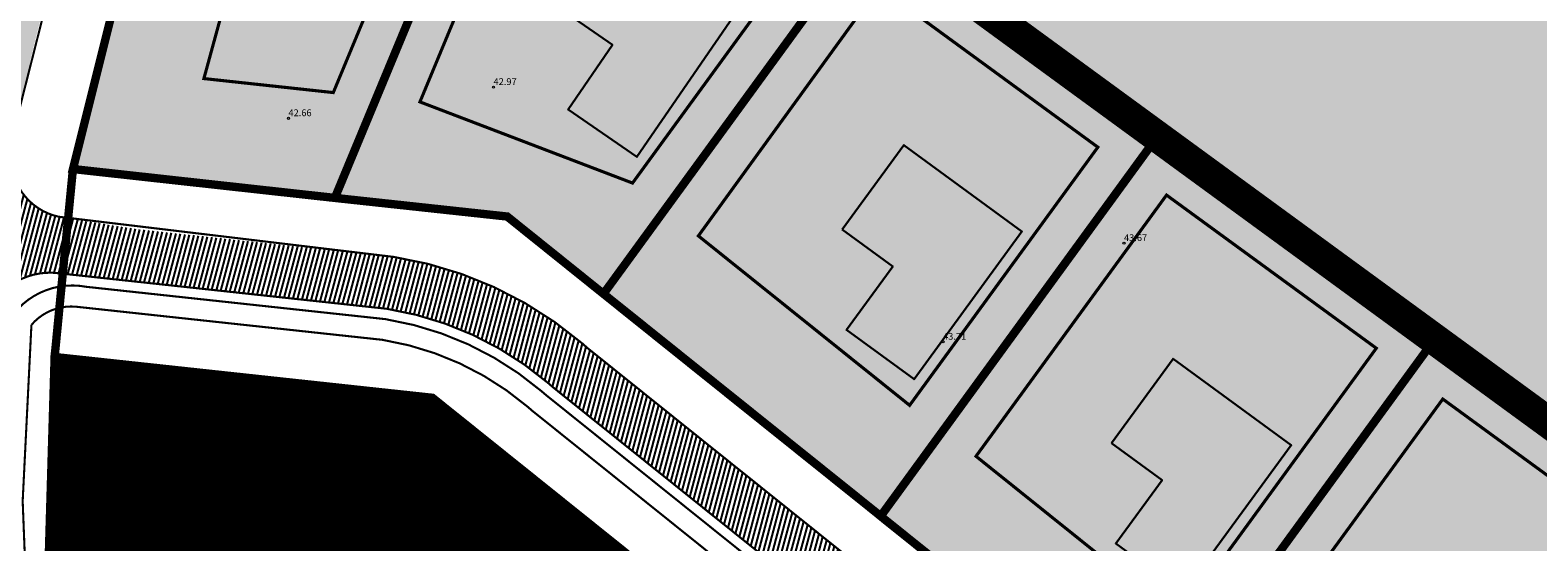
# Model space of a CAD drawing. Extents: x 544713 to 546720, y 6581012 to 6583071.
# Drawn here: x 545617 to 545761, y 6582537 to 6582586 of the extents above; entities that cross this region are included whole.
import ezdxf
from ezdxf.enums import TextEntityAlignment as Align

# ---------------------------------------------------------------- set-up
doc = ezdxf.new("R2010")
doc.units = 0
doc.header["$MEASUREMENT"] = 0
for name, pattern in [('CENTER', [2, 1.25, -0.25, 0.25, -0.25]), ('DASHED', [0.75, 0.5, -0.25]), ('KATASTRIPIIR', [0.02, 0.01, -0.01])]:
    doc.linetypes.add(name, pattern=pattern)
for name, color, linetype, lineweight in [('410 Hoonestus - rajatav', 7, 'Continuous', 0), ('dp.plan', 5, 'Continuous', 0), ('KORGUS-EH2000', 2, 'Continuous', 0), ('Level 1', 7, 'Continuous', 0), ('OPT-kinnistu piir', 38, 'Continuous', 0), ('OPT-mood-krunt', 1, 'Continuous', 0)]:
    doc.layers.add(name, color=color, linetype=linetype, lineweight=lineweight)
for name, color, linetype in [('_raam', 7, 'Continuous'), ('majad', 41, 'Continuous'), ('OPT-hoonest_õig', 7, 'Continuous'), ('OPT-tee-joon', 250, 'Continuous'), ('P_ehitusala joon', 7, 'CENTER'), ('PIIR', 1, 'Continuous')]:
    doc.layers.add(name, color=color, linetype=linetype)
doc.layers.add('AS_proj_tee', color=1, linetype='Continuous', lineweight=20, true_color=0xff0000)
doc.styles.add('romans', font='romans.shx')
pattern_1 = [(45, (0, 0), (-0.0265165042945, 0.0265165042945), [])]
pattern_2 = [(75, (-6217.29316, -4965.25562), (-0.414019957293, 0.110936313207), [])]

msp = doc.modelspace()

# ---------------------------------------------------------------- hatches: boundary and pattern name
at = {"layer": 'majad', "lineweight": 15, "ltscale": 100, "true_color": 0x949400}
h = msp.add_hatch(color=54, dxfattribs=at)
h.paths.add_polyline_path([(545685.41, 6582740.62), (545605.5, 6582799), (545525.58, 6582781.43), (545548.31, 6582724.16), (545520, 6582707.5), (545478.58, 6582697.69), (545432, 6582693.71), (545454.84, 6582654.01), (545489.68, 6582606.15), (545600.68, 6582666.25), (545631.54, 6582643.71, 0.071765)])
h.paths.add_polyline_path([(545698.5, 6582731.06, -0.068915), (545644.18, 6582634.47), (545805.97, 6582516.29), (545835.64, 6582556.28), (545846.94, 6582571.54), (545871.4, 6582604.75)])
at = {"layer": 'majad', "lineweight": 15, "ltscale": 100, "true_color": 0xffcf3d}
h = msp.add_hatch(dxfattribs=at)
h.set_pattern_fill('ANSI31', color=40, scale=0.3, style=0)
h.set_pattern_definition(pattern_1)
h.paths.add_polyline_path([(545643.85, 6582634.74), (545628.07, 6582599.91), (545621.18, 6582572.38), (545662.73, 6582567.84), (545874.88, 6582397.75), (545928.24, 6582426.93)])
h = msp.add_hatch(dxfattribs=at)
h.set_pattern_fill('ANSI31', color=40, scale=0.3, style=0)
h.set_pattern_definition(pattern_1)
h.paths.add_polyline_path([(545655.76, 6582550.49), (545619.61, 6582554.39), (545618.89, 6582529.55), (545625.97, 6582487.2), (545806.57, 6582344.69), (545859.58, 6582387.09)])
h.paths.add_polyline_path([(545695.4, 6582425.8), (545702.95, 6582425.8), (545702.95, 6582427.73), (545695.4, 6582427.73)], flags=25)
at = {"layer": 'OPT-hoonest_õig', "ltscale": 3, "true_color": 0xb38600}
h = msp.add_hatch(color=42, dxfattribs=at)
h.dxf.hatch_style = 1
h.paths.add_polyline_path([(545636.85, 6582531.51), (545666.21, 6582507.98), (545673.71, 6582517.35), (545644.36, 6582540.87)])
at = {"layer": 'PIIR', "linetype": 'KATASTRIPIIR', "ltscale": 0.5, "true_color": 0x9e9e9e}
h = msp.add_hatch(color=253, dxfattribs=at)
edge = h.paths.add_edge_path()
edge.add_arc((544714.31, 6583040.34), 1007.68, 334.9645, 336.51291, ccw=False)
edge.add_arc((545803.88, 6582538.81), 191.87, 156.9581, 168.1739)
edge.add_arc((545803.88, 6582538.81), 191.87, 168.1739, 193.5131)
edge.add_line((545617.32, 6582493.97), (545619.37, 6582486.09))
edge.add_line((545619.37, 6582486.09), (545623.6, 6582472.76))
edge.add_line((545623.6, 6582472.76), (545631.83, 6582452.57))
edge.add_line((545631.83, 6582452.57), (545616.3, 6582472.57))
edge.add_line((545616.3, 6582472.57), (545612.08, 6582486.35))
edge.add_line((545612.08, 6582486.35), (545608.67, 6582500.8))
edge.add_arc((545803.93, 6582538.82), 198.93, 189.1842, 191.0198, ccw=False)
edge.add_arc((545601.52, 6582505.67), 6.2, 13.0707, 92.4933)
edge.add_line((545601.25, 6582511.86), (545592.48, 6582511.31))
edge.add_arc((545592.83, 6582507.55), 3.77, 95.3875, 197.7938)
edge.add_line((545589.24, 6582506.4), (545572.92, 6582526.47))
edge.add_line((545572.92, 6582526.47), (545576.72, 6582523.61))
edge.add_arc((545597.28, 6582551.47), 34.62, 233.5671, 259.6595)
edge.add_line((545591.07, 6582517.41), (545595.45, 6582517.69))
edge.add_arc((545595.76, 6582527.62), 9.94, 268.2315, 347.2115)
edge.add_arc((545803.93, 6582538.82), 198.93, 157.015, 183.8622, ccw=False)
edge.add_arc((544714.31, 6583040.34), 1000.68, 334.94119, 336.60296)
edge.add_line((545632.71, 6582642.97), (545638.5, 6582638.74))
h = msp.add_hatch(dxfattribs=at)
h.set_pattern_fill('ANSI31', color=253, scale=0.135, angle=30, style=0)
h.set_pattern_definition(pattern_2)
h.paths.add_polyline_path([(545612.99, 6582558.48, -0.336452), (545619.79, 6582562.42), (545620.2, 6582562.37), (545620.72, 6582567.68), (545619.82, 6582567.82, -0.392096), (545615.3, 6582574.29, 0.020822)])
h = msp.add_hatch(dxfattribs=at)
h.set_pattern_fill('ANSI31', color=253, scale=0.135, angle=30, style=0)
h.set_pattern_definition(pattern_2)
h.paths.add_polyline_path([(545865.23, 6582399.08, 0.089987), (545872.29, 6582395.97), (545865.6, 6582391.37, -0.313994), (545863.77, 6582383.29, 0.403641), (545864.42, 6582393.33), (545667.08, 6582551.54), (545666.65, 6582551.92, 0.137692), (545651.21, 6582559.02), (545620.2, 6582562.37), (545620.72, 6582567.68), (545627.33, 6582566.63), (545651.87, 6582563.98, -0.138863), (545669.92, 6582555.7), (545670.37, 6582555.3)])

# ---------------------------------------------------------------- linework, layer by layer
at = {"lineweight": 25, "const_width": 0.2}
for points in [[(545633.87, 6582642.01, 0.154498), (545605.42, 6582525.35, 0.117681)], [(545639.55, 6582637.85, 0.084304), (545616.05, 6582578.06, 0.028233)], [(545616.05, 6582578.06, 0.169513), (545632.37, 6582452.65)], [(545615.3, 6582574.29, 0.392096), (545619.82, 6582567.82)], [(545612.99, 6582558.49, -0.336354), (545619.79, 6582562.42)], [(545622.47, 6582561.12, 0.279493), (545615.51, 6582558.54, 0.40323)], [(545621.46, 6582559.22, 0.242954), (545617.21, 6582557.48, 0.115351)], [(545615.51, 6582558.54, 0.128143), (545629.59, 6582464.79), (545631.97, 6582457.19)], [(545617.21, 6582557.48, 0.133788), (545634.33, 6582458.92)]]:
    msp.add_lwpolyline(points, format="xyb", dxfattribs=at)
at = {"layer": '410 Hoonestus - rajatav', "ltscale": 5, "flags": 128}
msp.add_lwpolyline([(545644.36, 6582540.87), (545673.71, 6582517.35), (545666.21, 6582507.98), (545636.85, 6582531.51), (545644.36, 6582540.87)], dxfattribs=at)
msp.add_lwpolyline([(545644.36, 6582540.87), (545673.71, 6582517.35), (545666.21, 6582507.98), (545636.85, 6582531.51), (545644.36, 6582540.87)], dxfattribs=at)
at = {"layer": '_raam', "lineweight": 30, "ltscale": 0.5}
for points in [[(545667.86, 6582587.65), (545673.54, 6582595.89), (545685.06, 6582587.95), (545675.14, 6582573.54), (545668.55, 6582578.07), (545672.8, 6582584.25)], [(545694.77, 6582566.59), (545700.68, 6582574.67), (545711.98, 6582566.4), (545701.65, 6582552.28), (545695.19, 6582557), (545699.62, 6582563.05)], [(545720.53, 6582546.16), (545726.43, 6582554.24), (545737.74, 6582545.97), (545727.41, 6582531.85), (545720.95, 6582536.57), (545725.38, 6582542.62)]]:
    msp.add_lwpolyline(points, close=True, dxfattribs=at)
msp.add_lwpolyline([(545636.85, 6582531.51), (545636.85, 6582531.51), (545666.21, 6582507.98), (545673.71, 6582517.35), (545644.36, 6582540.87), (545636.85, 6582531.51), (545636.85, 6582531.51), (545636.85, 6582531.51), (545636.85, 6582531.51)], dxfattribs=at)
at = {"layer": 'AS_proj_tee'}
for p, q in [((545666.43, 6582618.24), (545646.24, 6582569.62)), ((545652.7, 6582585.18), (545648.09, 6582574.08)), ((545662.73, 6582567.84), (545621.18, 6582572.38)), ((545698.46, 6582539.2), (545662.73, 6582567.84)), ((545619.89, 6582559.11), (545620.09, 6582561.17)), ((545655.57, 6582550.51), (545619.43, 6582554.41)), ((545655.57, 6582550.51), (545619.43, 6582554.41)), ((545619.13, 6582544.38), (545618.7, 6582529.57))]:
    msp.add_line(p, q, dxfattribs=at)
at = {"layer": 'dp.plan', "color": 6, "linetype": 'DASHED', "lineweight": 0, "ltscale": 25, "const_width": 3}
msp.add_lwpolyline([(545489.68, 6582606.15), (545600.68, 6582666.25), (545805.97, 6582516.29), (545830.2, 6582498.53), (545854.27, 6582480.92), (545880.27, 6582461.9), (545907.65, 6582441.95), (545933.42, 6582423.12), (545942.48, 6582416.5), (545973.35, 6582393.95), (546001.09, 6582373.69), (546027.05, 6582354.72), (546055.45, 6582333.98)], dxfattribs=at)
at = {"layer": 'KORGUS-EH2000', "linetype": 'Continuous', "ltscale": 0.5}
for centre in [(545661.42, 6582580.21), (545641.8, 6582577.23), (545721.74, 6582565.29), (545704.43, 6582555.86)]:
    msp.add_circle(centre, 0.1, dxfattribs=at)
at = {"layer": 'Level 1'}
msp.add_line((545644.36, 6582540.87), (545636.85, 6582531.51), dxfattribs=at)
at = {"layer": 'OPT-kinnistu piir', "color": 17, "const_width": 1.5}
msp.add_lwpolyline([(545432, 6582693.71), (545478.58, 6582697.69), (545520, 6582707.5), (545548.31, 6582724.16), (545525.58, 6582781.43), (545605.5, 6582799), (545871.4, 6582604.75), (545846.94, 6582571.54), (545835.64, 6582556.28), (545805.97, 6582516.29), (545600.68, 6582666.25), (545489.68, 6582606.15), (545454.84, 6582654.01), (545432, 6582693.71)], dxfattribs=at)
at = {"layer": 'OPT-mood-krunt', "ltscale": 2.5}
msp.add_line((545619.96, 6582559.13), (545619.61, 6582554.39), dxfattribs=at)
at = {"layer": 'OPT-mood-krunt', "ltscale": 2.5, "const_width": 0.8}
for points in [[(545628.07, 6582599.91), (545621.18, 6582572.38), (545646.24, 6582569.62), (545666.43, 6582618.24), (545643.85, 6582634.74), (545628.07, 6582599.91)], [(545646.24, 6582569.62), (545662.73, 6582567.84), (545671.94, 6582560.45), (545697.53, 6582595.52), (545666.43, 6582618.24), (545646.24, 6582569.62)], [(545621.18, 6582572.38), (545621.18, 6582572.38), (545621.18, 6582572.38), (545619.43, 6582554.41), (545619.43, 6582554.41), (545619.43, 6582554.41)], [(545619.43, 6582554.41), (545618.7, 6582529.57), (545625.78, 6582487.21), (545643.48, 6582473.24), (545685.92, 6582526.18), (545655.57, 6582550.51), (545619.43, 6582554.41)]]:
    msp.add_lwpolyline(points, dxfattribs=at)
for points in [[(545724.94, 6582575.5), (545697.53, 6582595.52), (545671.94, 6582560.45), (545698.46, 6582539.2)], [(545751.47, 6582556.12), (545724.95, 6582575.5), (545698.46, 6582539.19), (545724.11, 6582518.63)], [(545777.15, 6582537.36), (545751.47, 6582556.12), (545724.11, 6582518.62), (545748.95, 6582498.71)]]:
    msp.add_lwpolyline(points, close=True, dxfattribs=at)
at = {"layer": 'OPT-tee-joon', "const_width": 0.2}
for points in [[(545619.82, 6582567.82), (545651.87, 6582563.98, -0.138863), (545669.92, 6582555.7), (545670.37, 6582555.3)], [(545619.79, 6582562.42), (545651.21, 6582559.02, -0.137692), (545666.65, 6582551.92), (545667.08, 6582551.54)], [(545622.47, 6582561.12), (545651.08, 6582558.03, -0.137424), (545665.99, 6582551.16), (545666.42, 6582550.79)], [(545621.46, 6582559.22), (545650.81, 6582556.05, -0.136846), (545664.69, 6582549.65), (545665.1, 6582549.29)], [(545865.23, 6582399.08, -0.017028), (545865.23, 6582399.08), (545670.37, 6582555.3)]]:
    msp.add_lwpolyline(points, format="xyb", dxfattribs=at)
for points in [[(545865.42, 6582391.24), (545666.42, 6582550.79)], [(545864.42, 6582393.33), (545667.08, 6582551.54)], [(545862.47, 6582391.05), (545665.1, 6582549.29)]]:
    msp.add_lwpolyline(points, dxfattribs=at)
at = {"layer": 'P_ehitusala joon', "lineweight": 18, "ltscale": 5, "const_width": 0.3}
for points in [[(545650.49, 6582624.65), (545661.44, 6582616.65), (545646.09, 6582579.69), (545633.71, 6582581.03), (545636.28, 6582590.42), (545650.49, 6582624.65)], [(545668.09, 6582611.8), (545691.82, 6582594.48), (545674.72, 6582571.04), (545674.72, 6582571.04), (545654.38, 6582578.8), (545668.09, 6582611.8)], [(545681.02, 6582565.99), (545701.23, 6582549.79), (545719.24, 6582574.47), (545698.28, 6582589.77), (545681.02, 6582565.99), (545681.02, 6582565.99)], [(545707.58, 6582544.92), (545726.99, 6582529.36), (545745.88, 6582555.25), (545725.81, 6582569.89), (545707.58, 6582544.92), (545707.58, 6582544.92)], [(545733.14, 6582524.21), (545751.73, 6582509.3), (545771.47, 6582536.36), (545752.24, 6582550.39), (545733.14, 6582524.21), (545733.14, 6582524.21)], [(545642.85, 6582478.85), (545636.41, 6582483.93), (545628.72, 6582530.26), (545629.11, 6582543.31), (545651.59, 6582540.88)], [(545651.59, 6582540.88), (545676.54, 6582520.88), (545642.85, 6582478.85)]]:
    msp.add_lwpolyline(points, dxfattribs=at)
at = {"layer": 'PIIR', "color": 240, "linetype": 'KATASTRIPIIR', "lineweight": 0, "ltscale": 0.5, "flags": 128}
msp.add_lwpolyline([(545489.7, 6582606.16), (545600.7, 6582666.26), (545805.99, 6582516.3), (545830.22, 6582498.54), (545854.29, 6582480.93), (545880.29, 6582461.91), (545907.67, 6582441.96), (545933.44, 6582423.13), (545942.5, 6582416.51), (545973.37, 6582393.96), (546001.11, 6582373.7), (546027.07, 6582354.73), (546055.47, 6582333.99), (546084.4, 6582312.86), (546110.69, 6582293.65), (546140.53, 6582271.89), (546038.4, 6582221.15), (545994.78, 6582196.05), (545579.75, 6582523.53), (545562.53, 6582544.68), (545549.16, 6582558.69), (545531.53, 6582573.03), (545504.29, 6582592.72)], close=True, dxfattribs=at)

# ---------------------------------------------------------------- texts
at = {"layer": 'KORGUS-EH2000', "linetype": 'Continuous', "ltscale": 0.5, "style": 'romans', "oblique": 15}
for s, p in [('42.97', (545661.42, 6582580.21)), ('42.66', (545641.8, 6582577.23)), ('43.67', (545721.74, 6582565.29)), ('43.71', (545704.43, 6582555.86))]:
    msp.add_text(s, height=0.65, dxfattribs=at).set_placement(p, align=Align.BOTTOM_LEFT)

doc.saveas('drawing.dxf')
